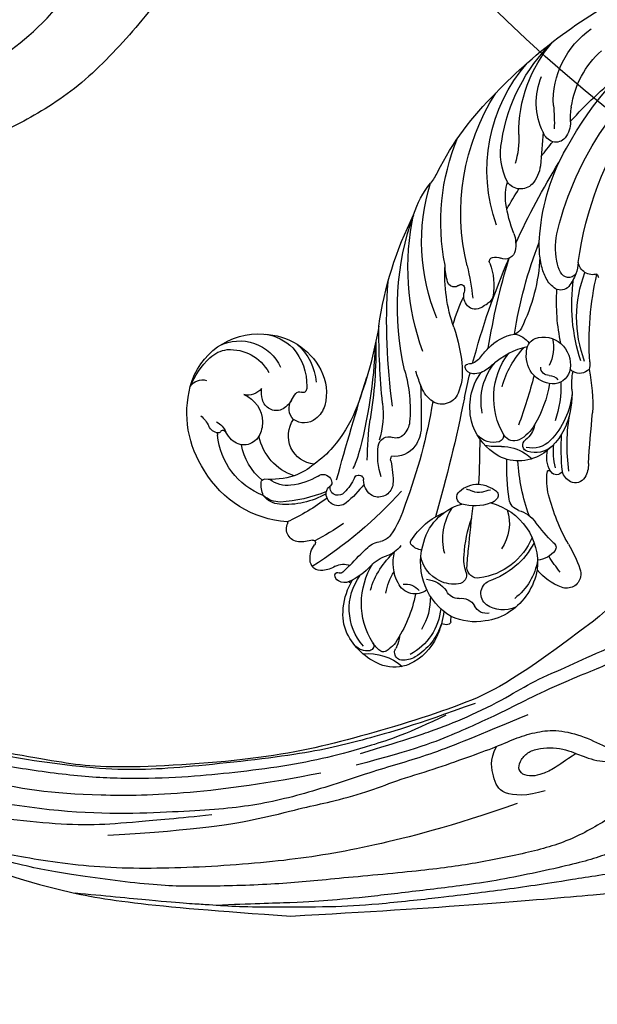
# Model space of a CAD drawing. Units: millimetres. Extents: x 8024 to 10124, y 147 to 1632.
# Drawn here: x 9919 to 9936, y 989 to 1018 of the extents above; entities that cross this region are included whole.
import ezdxf
from ezdxf.xclip import XClip

# ---------------------------------------------------------------- set-up
doc = ezdxf.new("R2010")
doc.units = ezdxf.units.MM
doc.header["$XCLIPFRAME"] = 2
for name, color, linetype in [('H-05.木作(粗線)', 3, 'Continuous'), ('H-06.木作(細線)', 8, 'Continuous'), ('H-08.木作(細線)', 8, 'Continuous')]:
    doc.layers.add(name, color=color, linetype=linetype)

# ---------------------------------------------------------------- blocks, each defined once
blk = doc.blocks.new('SE-21091L')
at = {"layer": 'H-08.木作(細線)'}
for points in [[(-51.6, 45.868), (-54.205, 45.17), (-58.286, 42.565), (-64.178, 37.945), (-68.198, 32.51), (-69.774, 29.729), (-71.123, 26.545)], [(-52.241, 13.011), (-52.659, 12.593), (-53.115, 11.804), (-54.284, 10.634), (-55.401, 9.967), (-55.993, 9.506), (-56.537, 9.701), (-56.708, 10.096), (-57.198, 10.06), (-57.651, 10.168), (-58.564, 11.325), (-59.491, 14.107), (-58.652, 17.35), (-54.793, 20.003), (-49.233, 18.772), (-46.154, 14.817), (-46.347, 9.917), (-47.831, 5.583), (-51.894, 2.206), (-56.632, 1.107), (-62.621, 2.275), (-66.57, 5.909), (-67.833, 13.211), (-67.424, 21.719), (-63.254, 28.753), (-58.569, 34.419), (-46.139, 41.521), (-26.466, 41.687), (-13.692, 37.411), (-5.888, 32.465), (2.439, 25.16), (7.441, 19.422), (11.467, 11.895), (13.251, 7.685), (15.33, 0.401), (15.606, -11.018), (17.417, -18.374), (19.464, -25.063), (22.441, -30.018)], [(-61.959, 25.042), (-56.175, 33.075), (-44.23, 38.427), (-37.015, 38.69)]]:
    blk.add_open_spline(points, degree=3, dxfattribs=at)
blk = doc.blocks.new('SE-21109L')
at = {"layer": 'H-08.木作(細線)'}
for points in [[(152.795, -10.503), (149.685, -5.605), (148.904, -4.744), (143.139, 1.16), (141.227, 3.043), (135.461, 7.547), (133.226, 9), (129.375, 11.152), (123.298, 14.081), (119.638, 15.506), (113.529, 17.173), (106.452, 18.491), (101.116, 19.912), (92.95, 19.896), (80.685, 19.891), (72.076, 18.068), (58.792, 14.11)], [(69.133, 7.731), (72.011, 9.184), (75.743, 10.923), (79.128, 12.534), (83.144, 13.862), (88.078, 15.126), (92.894, 15.797), (98.587, 16.271), (102.667, 16.271), (106.336, 16.271), (111.871, 15.512), (116.603, 14.647), (121.448, 13.284), (124.512, 12.356), (125.798, 11.921)], [(44.374, -11.573), (48.193, -8.012), (51.706, -4.756), (55.779, -1.856), (61.023, 2.468), (66.013, 5.826), (71.919, 8.472), (82.64, 12.958), (100.01, 15.558), (106.904, 14.775), (113.675, 14.029), (126.464, 11.18)], [(60.839, 0.432), (69.453, 5.729), (80.913, 10.526), (90.253, 12.418), (102.344, 13.207), (112.73, 12.229), (122.201, 9.863), (128.672, 7.211), (131.701, 5.477)], [(51.65, -8.843), (54.337, -5.961), (57.544, -3.445), (60.687, -1.177), (64.338, 1.08), (68.555, 3.264), (72.289, 5.087), (77.175, 7.126), (82.106, 8.739), (88.359, 10.109), (93.598, 10.971), (98.494, 11.304), (105.277, 11.304), (110.936, 10.811), (115.325, 10.071), (120.923, 8.516), (129.107, 5.018), (133.026, 2.708), (138.195, -1.04)], [(41.64, -22.057), (46.516, -14.464), (49.468, -10.946), (58.849, -3.783), (66.46, 1.274), (80.561, 7.475), (85.237, 8.163), (94.283, 9.98), (97.858, 9.841)], [(57.949, -2.604), (54.582, -5.21), (52.337, -6.958), (49.819, -9.216), (46.683, -12.514), (45.066, -14.724), (42.223, -17.339), (39.901, -19.804), (35.484, -23.649), (31.853, -27.079), (29.443, -29.52), (26.27, -32.13), (22.987, -34.464), (18.822, -37.207), (14.649, -39.904), (10.848, -41.855), (8.473, -42.857), (6.491, -43.877), (3.829, -44.393), (6.326, -42.855), (9.956, -41.14), (14.477, -39.063), (19.298, -35.958), (23.588, -32.661), (28.411, -28.495), (33.066, -24.301), (38.009, -19.679), (39.503, -18.129), (41.417, -16.447), (44.522, -13.405), (46.238, -11.46), (50.135, -7.501), (53.154, -4.808), (57.956, -1.43)], [(24.167, -55.271), (24.873, -55.539), (25.732, -55.719), (27.684, -54.617), (28.724, -53.006), (28.938, -52.238), (28.938, -50.012), (28.938, -49.927), (29.341, -49.811), (29.659, -50.266), (30.625, -51.622), (31.791, -52.28), (32.576, -52.556), (34.34, -52.694), (35.486, -52.694), (36.207, -52.407), (37.172, -52.058), (37.69, -51.517), (37.586, -50.86), (37.586, -50.659), (36.991, -50.133), (36.516, -49.506), (35.441, -46.956), (34.681, -43.758), (34.681, -39.339), (35.061, -36.304), (36.142, -34.011), (39.732, -25.351), (41.64, -22.057)]]:
    blk.add_open_spline(points, degree=3, dxfattribs=at)
for points, knots in [([(14.186, -16.786), (16.694, -14.085), (19.625, -10.668), (21.775, -7.902), (24.908, -4.763), (27.611, -2.55), (30.086, -1.15), (35.465, 1.854), (38.071, 3.319), (40.969, 4.881), (43.673, 6.28), (45.594, 7.289), (51.854, 10.419), (55.274, 11.916), (61.074, 14.069), (64.038, 15.143), (66.709, 15.891), (69.206, 16.695), (76.112, 18.502), (78.67, 19.194)], [0, 0, 0, 0, 1, 2, 3, 4, 5, 6, 7, 8, 9, 10, 11, 12, 13, 14, 15, 16, 16.556038, 16.556038, 16.556038, 16.556038]), ([(33.422, -5.502), (34.226, -4.451), (36.246, -1.9), (39.62, 0.565), (44.161, 3.395), (48.602, 5.773), (56.219, 9.392), (60.946, 11.738), (67.487, 14.375), (71.706, 15.897), (80.31, 17.866), (84.656, 18.563), (93.653, 19.269), (98.371, 19.294), (104.449, 19.026)], [0.072106, 0.072106, 0.072106, 0.072106, 1, 2, 3, 4, 5, 6, 7, 8, 9, 10, 11, 11.891893, 11.891893, 11.891893, 11.891893]), ([(42.414, -3.344), (47.657, 1.006), (54.176, 5.496), (60.881, 9.37), (69.69, 13.383), (77.953, 16.463), (85.631, 17.959), (89.465, 18.495), (99.833, 18.495), (106.961, 17.931), (111.437, 17.533)], [0, 0, 0, 0, 1, 2, 3, 4, 5, 6, 7, 7.839321, 7.839321, 7.839321, 7.839321]), ([(26.204, -14.472), (26.274, -12.242), (27.412, -9.152), (29.352, -5.432), (32.416, -1.943), (35.506, 0.3), (41.981, 4.432), (46.991, 7), (51.907, 9.545), (55.844, 11.463), (58.214, 12.525), (62.749, 14.361), (65.761, 15.629)], [0.065979, 0.065979, 0.065979, 0.065979, 1, 2, 3, 4, 5, 6, 7, 8, 9, 9.8022, 9.8022, 9.8022, 9.8022]), ([(58.792, 14.11), (45.514, 8.353), (29.396, 0.746), (24.732, -1.653), (11.652, -5.395), (5.22, -6.723), (-0.697, -7.366), (-9.615, -6.895), (-14.994, -6.032), (-17.235, -5.527), (-17.741, -5.401)], [0, 0, 0, 0, 1, 2, 3, 4, 5, 6, 7, 7.323094, 7.323094, 7.323094, 7.323094]), ([(77.691, 12.973), (69.538, 9.388), (64.237, 6.211), (61.057, 3.929), (59.182, 2.789), (56.045, 0.567), (54.006, -1.318), (50.897, -3.661), (48.348, -5.8), (46.054, -7.736), (44.576, -9.213), (42.995, -10.384), (41.262, -11.25), (38.663, -11.543), (36.184, -11.25), (35.061, -11.25), (34.18, -10.94)], [0, 0, 0, 0, 1, 2, 3, 4, 5, 6, 7, 8, 9, 10, 11, 12, 13, 13.840361, 13.840361, 13.840361, 13.840361]), ([(49.445, -10.842), (54.052, -6.907), (58.212, -3.85), (62.772, -0.72), (73.799, 4.803), (80.095, 7.476), (93.14, 10.187), (102.373, 10.419), (111.132, 9.75), (117.945, 7.918), (122.139, 6.186), (128.38, 3.529), (134.471, 0.042), (140.135, -3.793), (145.962, -9.021), (148.841, -12.978), (152.87, -19.127), (154.856, -23.493), (156.43, -27.126), (157.069, -30.073)], [0, 0, 0, 0, 1, 2, 3, 4, 5, 6, 7, 8, 9, 10, 11, 12, 13, 14, 15, 16, 16.960978, 16.960978, 16.960978, 16.960978]), ([(40.354, -5.384), (41.721, -4.304), (44.264, -3.51), (45.219, -4.673), (46.297, -6.26), (46.136, -7.709)], [0, 0, 0, 0, 1, 2, 2.815082, 2.815082, 2.815082, 2.815082]), ([(38.819, -9.71), (39.605, -8.673), (40.213, -7.725), (41.146, -6.762), (41.962, -6.229), (42.925, -6.036), (43.533, -6.51), (43.533, -7.369), (43.147, -8.332), (42.169, -9.013), (41.072, -9.517), (39.842, -9.739), (38.819, -9.71), (38.182, -9.71), (37.026, -9.71), (35.958, -9.961), (34.876, -10.317), (34.239, -10.835), (33.735, -11.472), (33.311, -12.152), (33.903, -13.193), (35.277, -13.809), (36.106, -13.809), (35.514, -14.708), (34.685, -14.708), (31.818, -15.04), (29.07, -14.779), (28.028, -14.471), (26.677, -14.471), (25.152, -14.471), (23.539, -14.643), (23.224, -14.92), (22.872, -15.466), (23.217, -16.8), (23.833, -17.817), (24.922, -18.621), (26.176, -19.189), (27.03, -19.371), (27.03, -19.519), (26.457, -19.879), (24.926, -19.879), (21.877, -19.879), (19.843, -19.832), (16.026, -18.942), (13.637, -18.327), (12.123, -18.044), (10.728, -18.634), (10.278, -19.533), (10.661, -20.938), (11.299, -21.419), (11.812, -22.021), (12.64, -22.518), (12.825, -22.518), (12.354, -22.87), (12.114, -23.323), (12.114, -23.905), (12.705, -24.292), (13.711, -24.551), (14.15, -24.582), (15.36, -24.573), (15.416, -24.573)], [0, 0, 0, 0, 1, 2, 3, 4, 5, 6, 7, 8, 9, 10, 11, 12, 13, 14, 15, 16, 17, 18, 19, 20, 21, 22, 23, 24, 25, 26, 27, 28, 29, 30, 31, 32, 33, 34, 35, 36, 37, 38, 39, 40, 41, 42, 43, 44, 45, 46, 47, 48, 49, 50, 51, 52, 53, 54, 55, 56, 57, 57.046691, 57.046691, 57.046691, 57.046691])]:
    blk.add_open_spline(points, degree=3, knots=knots, dxfattribs=at)
blk = doc.blocks.new('SE-21034L-d')
at = {"layer": 'H-08.木作(細線)'}
for centre, radius, start, end in [((-13.124, 39.679), 6.164, 63.79689, 104.64242), ((-13.587, 44.215), 1.606, 35.03882, 92.56888), ((-8.609, 48.873), 4.953, 218.16696, 264.63767), ((-33.157, 34.898), 10.006, 48.2492, 102.98214), ((-12.794, 39.934), 5.347, 92.26349, 170.02019), ((-13.615, 41.65), 4.133, 104.96495, 138.01925), ((-12.678, 44.891), 0.475, 277.14125, 31.31821), ((-12.31, 41.877), 3.841, 22.19175, 60.20839), ((-33.693, 34.938), 9.86, 100.00109, 148.47019), ((-12.065, 39.951), 6.425, 135.99839, 161.28417), ((-11.198, 37.547), 7.019, 101.68116, 166.25318), ((-11.996, 40.977), 3.499, 83.92535, 100.25461), ((-11.761, 43.824), 0.646, 30.92772, 77.88995), ((-12.28, 43.719), 1.159, 358.73043, 22.16238), ((-32.754, 36.092), 6.807, 64.79226, 128.42626), ((-25.213, 41.948), 1.239, 48.16027, 159.09771), ((-20.997, 41.626), 2.16, 130.94355, 170.53767), ((-21.687, 42.525), 1.03, 33.48712, 134.73295), ((-62.827, 35.432), 41.826, 356.02851, 11.19006), ((-23.183, 41.303), 2.958, 12.95803, 37.25834), ((-13.547, 44.136), 2.975, 318.77383, 337.25197), ((-14.362, 43.335), 3.261, 351.74863, 6.30722), ((-12.019, 43.538), 1.335, 335.59253, 347.48188), ((-10.088, 43.09), 0.648, 144.0404, 165.86701), ((-10.025, 43.018), 0.741, 134.90821, 142.38532), ((-10.019, 43.015), 0.747, 51.61246, 135.08427), ((-11.114, 41.899), 2.308, 13.49857, 47.51088), ((-13.659, 41.599), 5.2, 337.6934, 19.41549), ((-28.95, 39.854), 2.562, 110.66472, 139.65216), ((-29.633, 40.092), 2.17, 48.33307, 95.85019), ((-30.029, 39.86), 2.397, 43.63063, 85.82622), ((-26.442, 42.418), 0.0759, 226.17409, 339.23041), ((-44.504, 35.96), 19.114, 6.32315, 19.57073), ((-26.943, 40.136), 3.744, 26.50701, 46.94044), ((-23.66, 42.12), 0.55, 321.06492, 345.35576), ((-18.688, 42.418), 1.674, 195.64075, 244.5188), ((-19.545, 42.39), 0.257, 153.66858, 255.70626), ((-19.545, 42.39), 0.257, 138.31628, 153.66858), ((-19.285, 42.069), 0.668, 73.72182, 132.57845), ((-19.646, 41.915), 0.229, 11.41843, 80.63246), ((-30.504, 41.297), 11.102, 357.985, 3.42676), ((-19.364, 41.676), 1.068, 17.97202, 75.57784), ((-18.237, 41.689), 0.335, 75.1641, 109.24205), ((-24.264, 39.912), 6.276, 356.30812, 19.48608), ((-16.677, 41.505), 1.559, 160.99596, 175.05847), ((-23.651, 45.647), 12.82, 324.97205, 347.47771), ((-14.65, 41.129), 5.489, 319.15492, 15.80458), ((-14.482, 41.193), 5.749, 331.72196, 12.50037), ((-39.131, 44.552), 3.269, 265.34978, 287.15167), ((-37.793, 40.388), 1.105, 49.61304, 109.75891), ((-36.997, 41.292), 0.101, 122.01288, 217.78304), ((-37.255, 41.049), 0.254, 332.77621, 45.43798), ((-37.521, 42.099), 0.862, 303.09276, 308.50178), ((-31.668, 35.822), 5.537, 82.89993, 123.95912), ((-30.695, 41.312), 0.289, 136.04043, 222.06826), ((-35.867, 35.521), 7.478, 26.54947, 48.46822), ((-38.648, 32.669), 13.618, 21.62689, 40.50549), ((-33.366, 35.947), 7.748, 14.20507, 48.09322), ((-23.4, 41.92), 0.223, 210.43959, 319.07667), ((-48.697, 34.178), 26.392, 9.65208, 16.55389), ((-9.798, 37.293), 7.604, 149.78833, 182.36765), ((-36.411, 36.619), 6.664, 148.56282, 228.35986), ((-34.232, 36.756), 8.544, 156.9989, 179.16878), ((-40.757, 39.792), 1.374, 167.28696, 239.79219), ((-37.345, 42.145), 1.633, 248.17536, 294.7629), ((-36.912, 40.858), 0.139, 147.39588, 224.76275), ((-36.733, 41.079), 0.423, 228.88274, 283.4908), ((-35.812, 37.2), 3.564, 88.84634, 103.33313), ((-35.77, 39.127), 1.636, 344.12421, 88.97704), ((-30.871, 38.157), 2.615, 35.92929, 82.28301), ((9.787, 39.016), 29.256, 176.29542, 180.96676), ((-11.315, 37.282), 4.865, 142.20096, 167.68062), ((-15.813, 41.63), 5.65, 311.95839, 345.43074), ((-31.524, 34.307), 5.125, 62.76329, 121.43056), ((-33.568, 35.936), 6.105, 12.26801, 37.95894), ((-15.031, 39.214), 2.984, 174.35772, 208.75158), ((-18.961, 43.912), 10.984, 330.30379, 337.03191), ((-36.836, 39.482), 2.759, 313.31267, 343.09249), ((-35.066, 36.316), 6.416, 3.54294, 23.39684), ((-17.404, 38.512), 2.061, 179.70414, 217.96877), ((-13.91, 34.857), 4.08, 106.30575, 148.67034), ((-14.476, 37.072), 1.797, 5.87555, 108.8208), ((-13.208, 39.611), 1.807, 217.55307, 271.69241), ((-15.714, 42.296), 7.367, 319.43048, 328.7045), ((-9.896, 37.372), 1.197, 36.70201, 66.53709), ((-36.856, 39.511), 2.794, 245.38141, 313.19944), ((-30.433, 34.68), 2.696, 48.94422, 168.84844), ((-25.446, 37.245), 0.688, 158.0877, 187.1875), ((-25.52, 36.73), 0.657, 54.61372, 155.00533), ((-25.227, 37.183), 0.914, 133.33092, 159.59427), ((-25.076, 36.99), 1.158, 4.33925, 132.19146), ((-19.77, 36.67), 2.395, 347.2309, 27.58375), ((-10.839, 31.567), 5.982, 74.7632, 149.03489), ((-5.01, 34.018), 5.399, 136.88978, 142.04479), ((-11.323, 32.213), 5.523, 34.15426, 68.14813), ((-9.188, 37.907), 0.309, 319.84345, 35.57166), ((-39.785, 36.937), 2.991, 181.09975, 216.61595), ((-38.882, 35.605), 1.615, 351.30675, 57.74436), ((-38.601, 35.249), 10.045, 354.76021, 8.3755), ((-26.764, 37.372), 0.849, 189.40654, 280.73834), ((-26.729, 37.202), 0.676, 280.52592, 324.61551), ((-26.455, 37.009), 0.34, 324.37378, 359.79842), ((-10.259, 38.459), 15.923, 184.68131, 185.22801), ((-25.636, 36.527), 0.89, 0, 56.12938), ((-30.02, 36.751), 5.279, 338.92434, 357.56892), ((-35.874, 36.36), 11.975, 351.63175, 3.4327), ((-20.388, 36.409), 1.595, 351.26966, 31.54506), ((-11.769, 38.495), 2.536, 228.53678, 279.75308), ((-38.895, 36.687), 4.26, 196.78982, 288.98392), ((-35.012, 33.416), 2.992, 119.2531, 139.45064), ((-35.787, 34.862), 1.352, 21.99091, 120.53721), ((196.454, -97.002), 259.4, 149.09555, 151.34109), ((-29.19, 38.293), 10.594, 330.86179, 348.42057), ((-13.613, 32.785), 3.217, 69.06285, 122.82333), ((-13.609, 32.756), 3.243, 36.82675, 69.32094), ((-10.951, 34.764), 1.291, 41.84866, 107.4944), ((-8.827, 36.382), 1.387, 213.07606, 284.85381), ((-38.994, 37.842), 4.173, 220.10983, 284.9323), ((-36.681, 34.68), 2.255, 344.5833, 17.77607), ((-33.132, 33.799), 1.403, 87.77747, 168.41323), ((-33.404, 33.488), 1.744, 5.42698, 79.22469), ((-24.683, 34.698), 0.439, 159.46505, 272.98534), ((-20.976, 30.162), 5.4, 124.40763, 129.2289), ((-23.162, 33.288), 1.586, 66.34962, 123.04651), ((-23.229, 33.526), 1.404, 321.13313, 59.93918), ((-10.246, 33.479), 7.055, 166.48284, 200.77802), ((-16.76, 34.982), 0.375, 90.24349, 157.04933), ((-11.739, 31.7), 5.154, 145.15399, 208.3549), ((-16.762, 33.774), 1.584, 50.10937, 90.35851), ((-11.713, 34.192), 0.864, 294.3826, 35.93491), ((-8.069, 33.904), 1.207, 30.01189, 109.47179), ((-11.341, 31.98), 5.672, 10.43365, 35.99914), ((-30.893, 32.783), 3.841, 160.25162, 171.5275), ((-34.333, 33.415), 2.676, 331.61581, 5.10855), ((-42.015, 35.722), 13.49, 336.84734, 354.08181), ((-34.503, 37.627), 9.272, 330.74946, 339.46981), ((-24.654, 34.709), 0.449, 269.27651, 305.96721), ((-11.461, 29.007), 5.301, 118.66521, 167.91914), ((-7.98, 32.858), 1.318, 81.06269, 198.75889), ((-8.388, 31.358), 2.868, 19.73688, 77.67497), ((-34.273, 33.285), 0.423, 171.41767, 249.75669), ((-34.538, 32.562), 0.347, 11.53126, 69.94503), ((-34.57, 32.591), 0.374, 332.98188, 6.19408), ((-65.867, 56.698), 45.974, 315.94709, 329.11148), ((-7.733, 14.172), 25.733, 133.55479, 142.17088), ((-20.595, 27.069), 6.542, 115.43244, 141.38552), ((-69.407, 57.286), 55.051, 323.46504, 333.97883), ((-28.121, 38.44), 8.331, 300.7027, 315.9245), ((17.422, 6.359), 39.43, 137.36104, 139.98161), ((-9.895, 30.18), 3.541, 114.37096, 140.29433), ((-10.908, 32.271), 1.045, 35.35529, 130.289), ((-15.159, 29.16), 6.312, 336.43889, 36.06171), ((-11.867, 31.991), 6.188, 324.44354, 9.44419), ((-38.208, 35.828), 5.258, 272.05577, 315.5519), ((-36.023, 34.664), 4.766, 286.17443, 328.06038), ((-35.045, 32.835), 0.908, 310.59407, 332.90863), ((-132.882, 98.91), 133.76, 324.95562, 329.93271), ((117.78, -80.909), 172.42, 139.21729, 140.57436), ((-3.352, 23.837), 12.646, 137.12157, 153.49548), ((-15.975, 29.216), 7.475, 341.40297, 25.50307), ((-11.899, 31.143), 5.579, 322.39408, 6.85746), ((-36.428, 36.165), 6.32, 225.74276, 285.90816), ((-37.915, 35.164), 4.593, 232.1074, 268.69513), ((-37.499, 35.329), 5.313, 264.85432, 309.34169), ((-24.921, 30.514), 1.011, 140.93817, 244.64853), ((-23.482, 30.711), 0.685, 124.26254, 162.58199), ((-25.665, 29.056), 2.408, 350.40353, 50.55292), ((-62.621, 56.146), 43.366, 313.07401, 322.84571), ((-69.147, 48.901), 43.642, 330.08464, 334.9435), ((-33.597, 34.93), 8.647, 307.23008, 330.81392), ((-25.743, 28.763), 0.923, 352.90289, 65.03767), ((-16.597, 28.634), 0.697, 62.50257, 184.4497), ((-18.486, 25.444), 4.404, 23.45145, 59.85583), ((-14.732, 30.293), 4.199, 295.89489, 348.62916), ((16.751, -29.366), 73.018, 128.16146, 133.87637), ((-26.997, 28.783), 2.174, 321.54455, 356.46209), ((-26.387, 29.238), 3.15, 315.36207, 349.32525), ((-14.489, 28.702), 2.806, 182.5108, 222.77408), ((-11.329, 32.181), 5.879, 237.98233, 319.88494), ((-6.341, 23.318), 5.099, 63.33987, 95.53552), ((5.473, -18.35), 56.52, 125.67191, 137.64832), ((-67.559, 48.147), 41.889, 323.5644, 329.89654), ((-35.586, 36.506), 13.721, 297.89228, 318.59553), ((-13.93, 34.229), 7.011, 243.87236, 248.94903), ((-16.847, 26.535), 1.217, 27.27089, 70.91003), ((-11.53, 28.897), 4.603, 203.07083, 213.4741), ((-15.391, 26.695), 1.07, 350.46192, 27.96295), ((-9.176, 26.304), 2.222, 349.79295, 40.20869), ((-4.606, 26.662), 1.333, 325.05891, 65.47195), ((-102.814, 108.136), 112.995, 312.06878, 314.12422), ((-68.718, 75.171), 71.145, 313.72505, 317.16227), ((-14.462, 29.2), 3.183, 229.03453, 262.63767), ((-14.837, 26.544), 0.501, 266.27083, 356.98349), ((-3.199, 7.914), 19.18, 95.93929, 101.40725), ((-1.354, 8.63), 20.948, 125.47622, 135.82608), ((-3.199, 7.914), 19.18, 114.29898, 130.08418), ((-12.731, 24.539), 1.39, 63.63018, 124.18909), ((-10.619, 28.176), 2.82, 238.00101, 278.58395), ((-8.156, 10.595), 14.932, 88.02708, 97.85847), ((-7.494, 26.011), 0.515, 253.23419, 348.68949), ((-9.5, 37.351), 13.095, 283.04757, 294.26478), ((-4.715, 26.771), 1.484, 293.72354, 324.02987), ((-16.023, 2.114), 25.855, 120.5563, 153.66321), ((-22.452, 12.517), 12.628, 111.62375, 117.82775), ((-25.757, 21.591), 2.986, 83.306, 116.82548), ((-25.589, 22.918), 1.648, 335.41525, 83.751), ((-1.562, 5.53), 19.704, 104.64477, 119.2926), ((-18.736, 18.525), 5.293, 78.49242, 119.02061), ((-19.918, 21.558), 2.114, 29.96111, 91.42452), ((-23.435, 17.577), 7.812, 41.69686, 53.02699), ((-18.436, 19.693), 4.089, 15.69776, 79.35091), ((-6.94, 2.122), 34.231, 141.84925, 160.43624), ((-18.406, 18.245), 5.7, 120.55843, 168.98845), ((-18.634, 22.344), 0.611, 299.94072, 26.29149), ((-14.78, 25.323), 3.803, 222.10027, 258.18268), ((-8.7, 18.104), 5.245, 118.48935, 142.83661), ((-19.783, 0.534), 23.391, 113.873, 146.08502), ((-28.854, 24.313), 5.199, 308.89675, 336.40512), ((35.506, -17.675), 71.056, 145.95586, 147.8774), ((-18.207, 17.151), 5.574, 121.60844, 175.40963), ((-16.667, 15.1), 6.918, 102.60536, 171.19576), ((-17.943, 20.775), 1.101, 18.62422, 102.239), ((-12.117, 41.42), 20.116, 260.14801, 262.45964), ((-20.543, 20.125), 3.779, 344.08764, 15.37444), ((-18.575, 20.366), 2.099, 322.51426, 8.7886), ((-15.876, 20.763), 0.629, 57.18826, 186.96411), ((-17.289, 19.067), 2.48, 359.40256, 56.2725), ((-16.77, 19.157), 2.466, 4.13451, 59.94737), ((-20.073, 19.335), 5.763, 334.98776, 14.71806), ((-12.044, 18.409), 2.709, 104.34085, 147.70348), ((-12.77, 21.187), 0.139, 142.21415, 254.5839), ((-12.642, 21.598), 0.569, 253.11233, 272.21933), ((-12.521, 20.401), 0.637, 345.79872, 98.97626), ((-35.03, 31.685), 14.815, 294.54537, 309.58503), ((-25.26, 19.853), 0.26, 118.49324, 223.11819), ((-26.516, 18.673), 1.463, 351.42225, 43.22673), ((-25.004, 19.418), 0.765, 44.86695, 119.8592), ((-25.999, 18.343), 2.23, 26.38421, 46.40166), ((-60.689, 41.002), 47.537, 328.09943, 334.06575), ((-1.688, 5.949), 16.947, 125.37367, 144.25868), ((2.097, 2.459), 22.635, 128.21016, 137.18452), ((-9.533, 15.105), 6.193, 119.99781, 140.5805), ((-11.171, 18.909), 1.523, 70.80962, 118.74719), ((-11.028, 19.368), 1.043, 344.56024, 69.91979), ((-23.879, 1.274), 18.738, 111.03882, 151.00222), ((35.506, -17.675), 71.056, 148.66325, 157.15208), ((-26.938, 18.167), 3.16, 357.28035, 21.67076), ((-14.373, 14.348), 8.521, 148.47857, 177.7128), ((-27.654, 22.119), 11.164, 322.76941, 344.25165), ((-22.239, 19.325), 7.436, 318.8335, 357.81144), ((-12.525, 19.832), 2.61, 313.39676, 343.48332), ((-22.631, 4.464), 15.097, 114.43467, 137.13264), ((-12.668, 8.758), 18.908, 150.38683, 159.05118), ((-15.859, 17.014), 9.323, 171.11222, 178.69393), ((-16.748, 18.123), 7.034, 180.85958, 211.56633), ((60.616, -48.624), 97.574, 136.98849, 139.82983), ((24.931, -20.869), 62.947, 142.75644, 150.72194), ((-20.782, 16.962), 4.405, 176.56355, 213.8896), ((-24.901, 22.056), 10.171, 311.79599, 332.92994), ((-22.275, 20.402), 8.209, 310.79364, 334.73621), ((-29.412, 14.439), 1.415, 91.58958, 142.91254), ((-29.412, 14.847), 1.007, 8.99494, 92.20779), ((-20.331, 13.251), 2.63, 41.59989, 139.19171), ((-29.201, 9.794), 6.679, 118.57332, 132.30055), ((-32.074, 15.071), 0.671, 36.93192, 118.58556), ((-46.337, 36.977), 27.6, 300.83641, 307.27323), ((-31.987, 15.145), 0.556, 0, 36.24836), ((-31.08, 15.165), 0.351, 183.2972, 316.88159), ((-32.932, 16.851), 2.855, 317.58179, 326.90356), ((-20.911, 16.064), 7.581, 188.0351, 193.14677), ((-21.47, 13.864), 1.396, 127.62614, 200.34727), ((-19.916, 14.361), 0.751, 40.48387, 135.33881), ((-19.774, 14.025), 1.712, 322.55956, 34.60004), ((-22.723, -2.608), 20.522, 122.32379, 156.5079), ((8.701, -10.763), 41.674, 142.67513, 155.08793), ((-29.299, 14.07), 1.042, 324.78424, 14.99814), ((-25.423, 14.024), 1.096, 339.30678, 26.06446), ((-23.105, 16.378), 2.298, 234.53282, 276.45118), ((-23.708, 15.592), 3.962, 301.50005, 339.40947), ((-18.555, 15.674), 1.142, 226.24246, 274.07291), ((-13.284, 9.715), 5.758, 129.04636, 145.60157), ((-25.764, 25.659), 16.382, 301.77939, 316.18285), ((-21.663, -4.968), 21.066, 119.9805, 166.35663), ((-31.012, 9.071), 9.345, 151.11479, 172.08238), ((-33.07, 16.89), 5.75, 292.13353, 323.49845), ((-40.593, 19.516), 17.229, 316.80734, 340.04752), ((-20.531, 14.439), 2.485, 205.25159, 265.03059), ((-20.517, 14.61), 2.657, 265.04364, 322.27998), ((-18.253, 12.332), 0.672, 71.03248, 103.88217), ((-18.404, 11.754), 1.268, 359.03537, 73.07284), ((-30.769, 11.189), 0.398, 109.71507, 209.20403), ((-10.933, -3.896), 18.65, 121.74818, 137.61949), ((-10.887, -3.682), 17.086, 115.5918, 141.89536), ((-13.266, 0.565), 11.912, 113.32453, 154.70372), ((-18.733, 12.605), 1.819, 308.79779, 331.3778), ((-46.09, 11.102), 5.87, 340.65155, 352.71485), ((-29.829, 11.848), 1.545, 213.54559, 243.05723), ((-30.888, 9.558), 0.981, 325.04689, 68.52128), ((0.939, -10.885), 28.82, 130.01884, 146.66977), ((-13.739, -0.191), 28.396, 160.7782, 179.61249), ((-26.713, -5.511), 15.485, 114.27819, 174.77397), ((35.506, -17.675), 71.056, 158.40528, 165.41554), ((-32.828, 11.036), 3.418, 295.43308, 323.37346), ((-24.728, 3.783), 5.119, 106.31964, 120.21213), ((-25.46, 6.542), 2.267, 74.32308, 108.14135), ((-25.107, 7.786), 0.974, 353.56956, 74.59141), ((-27.13, -2.777), 11.53, 111.5201, 126.1378), ((-22.933, 0.831), 8.574, 120.6498, 141.17843), ((-28.033, 8.168), 3.925, 332.77076, 352.80486), ((-31.094, 2.631), 4.825, 125.99599, 150.3164), ((9.273, -6.156), 44.683, 163.07811, 165.94427), ((-22.681, 0.895), 7.156, 123.7054, 147.56062), ((-24.616, 3.721), 3.731, 106.1723, 123.06269), ((-25.366, 6.52), 0.836, 349.8188, 110.27714), ((-15.313, -6.609), 19.202, 138.13418, 163.69949), ((-28.295, 8.199), 4.173, 318.77653, 334.04896), ((-24.368, 4.311), 1.384, 27.52581, 124.74054), ((-33.707, -0.547), 5.786, 105.83759, 145.39326), ((-35.029, 3.548), 1.494, 357.40993, 99.91518), ((-3.034, -11.381), 30.323, 147.89799, 188.04908), ((1.212, -15.406), 33.619, 141.65939, 167.32724), ((-23.139, 5.513), 0.562, 269.81351, 308.24977), ((-42.808, 6.928), 7.662, 310.90152, 331.73935), ((-36.688, 3.72), 3.162, 320.56354, 355.65661), ((-25.146, -7.431), 16.762, 142.64301, 179.22607), ((-28.875, -8.447), 13.09, 132.93323, 174.55448), ((-143.366, 96.763), 144.712, 317.67998, 318.94173), ((9.273, -6.156), 44.683, 170.71634, 172.99382), ((7.327, -2.041), 49.503, 177.63655, 197.08621), ((-34.392, -6.773), 6.417, 107.92054, 156.37174), ((-35.762, -2.086), 1.542, 63.34782, 113.06465), ((-35.639, -1.665), 1.113, 352.24442, 59.27652), ((-46.27, 8.348), 14.433, 307.33008, 316.14476), ((-1.43, -11.421), 33.885, 162.47942, 188.23696), ((-37.043, -1.41), 2.539, 313.93985, 350.82073), ((-32, -9.434), 8.379, 131.18837, 188.94278), ((-30.934, -8.28), 6.657, 130.77058, 142.76692), ((9.273, -6.156), 44.683, 176.29559, 184.52861), ((-29.22, -9.721), 8.895, 142.05528, 181.71861)]:
    blk.add_arc(centre, radius, start, end, dxfattribs=at)
blk = doc.blocks.new('立揚展板用1129-157-14')
at = {"layer": 'H-05.木作(粗線)', "color": 6}
blk.add_lwpolyline([(10458.565, 4511.77, -0.219946), (10450.869, 4558.774, -0.268245), (10307.828, 4608.835, 0.044112), (10295.381, 4626.865, 0.044112)], format="xyb", dxfattribs=at)
at = {"xscale": -1}
for name, p, rotation in [('SE-21091L', (10246.284, 4658.973), 264.4147144963499), ('SE-21034L-d', (10346.395, 4560.587), 133.7835922002903)]:
    blk.add_blockref(name, p, dxfattribs=dict(at, rotation=rotation))
at = {"rotation": 159.620939255253}
blk.add_blockref('SE-21109L', (10357.857, 4505.847), dxfattribs=at)

msp = doc.modelspace()

# ---------------------------------------------------------------- block references
at = {"layer": 'H-06.木作(細線)', "color": 7}
ref = msp.add_blockref('立揚展板用1129-157-14', (6697.753, -423.726), dxfattribs=dict(at, xscale=0.3136, yscale=0.3136, zscale=0.3136))
XClip(ref).set_block_clipping_path([(9818.8688405347, 2873.0482612545), (10578.8688405347, 5113.0482612545)])

doc.saveas('drawing.dxf')
